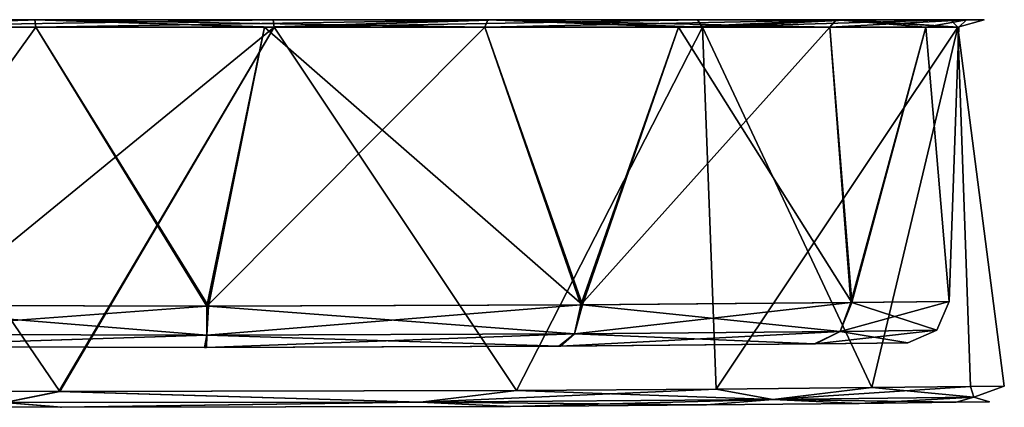
# Model space of a CAD drawing. Units: millimetres. Extents: x -56 to 128, y -454 to 454.
# Drawn here: x 63 to 128, y -185 to -159 of the extents above; entities that cross this region are included whole.
import ezdxf

# ---------------------------------------------------------------- set-up
doc = ezdxf.new("R2010")
doc.units = ezdxf.units.MM
doc.header["$LTSCALE"] = 65.185185
for name, color, linetype in [('633', 7, 'CONTINUOUS'), ('639', 7, 'CONTINUOUS'), ('640', 7, 'CONTINUOUS'), ('642', 7, 'CONTINUOUS'), ('660', 7, 'CONTINUOUS'), ('679', 7, 'CONTINUOUS'), ('740', 7, 'CONTINUOUS'), ('812', 7, 'CONTINUOUS'), ('813', 7, 'CONTINUOUS')]:
    doc.layers.add(name, color=color, linetype=linetype)

msp = doc.modelspace()

# ---------------------------------------------------------------- linework, layer by layer
at = {"layer": '633', "linetype": 'Continuous'}
for points in [[(37.142, -159.31, -38.647), (64.05, -159.31, -51.773), (36.792, -159.31, -39.898), (37.142, -159.31, -38.647)], [(36.792, -159.31, -39.898), (64.05, -159.31, -51.773), (49.595, -159.31, -48.437), (36.792, -159.31, -39.898)], [(64.049, -159.31, 51.773), (37.142, -159.31, 38.647), (49.595, -159.31, 48.437), (64.049, -159.31, 51.773)], [(64.295, -159.31, 52.989), (64.049, -159.31, 51.773), (49.595, -159.31, 48.437), (64.295, -159.31, 52.989)], [(49.595, -159.31, -48.437), (64.05, -159.31, -51.773), (64.295, -159.31, -52.989), (49.595, -159.31, -48.437)], [(93.756, -159.31, 48.052), (64.049, -159.31, 51.773), (94.492, -159.31, 48.996), (93.756, -159.31, 48.052)], [(94.492, -159.31, 48.996), (64.049, -159.31, 51.773), (64.295, -159.31, 52.989), (94.492, -159.31, 48.996)], [(64.05, -159.31, -51.773), (93.756, -159.31, -48.052), (94.492, -159.31, -48.996), (64.05, -159.31, -51.773)], [(64.295, -159.31, -52.989), (64.05, -159.31, -51.773), (79.683, -159.31, -53.181), (64.295, -159.31, -52.989)], [(79.683, -159.31, -53.181), (64.05, -159.31, -51.773), (94.492, -159.31, -48.996), (79.683, -159.31, -53.181)], [(79.683, -159.31, 53.181), (94.492, -159.31, 48.996), (64.295, -159.31, 52.989), (79.683, -159.31, 53.181)], [(116.594, -159.31, 28.694), (93.756, -159.31, 48.052), (117.646, -159.31, 29.206), (116.594, -159.31, 28.694)], [(117.646, -159.31, 29.206), (93.756, -159.31, 48.052), (107.503, -159.31, 40.779), (117.646, -159.31, 29.206)], [(107.503, -159.31, 40.779), (93.756, -159.31, 48.052), (94.492, -159.31, 48.996), (107.503, -159.31, 40.779)], [(93.756, -159.31, -48.052), (116.594, -159.31, -28.694), (107.503, -159.31, -40.779), (93.756, -159.31, -48.052)], [(94.492, -159.31, -48.996), (93.756, -159.31, -48.052), (107.503, -159.31, -40.779), (94.492, -159.31, -48.996)], [(107.503, -159.31, -40.779), (116.594, -159.31, -28.694), (117.646, -159.31, -29.206), (107.503, -159.31, -40.779)], [(125.133, -159.31, 0), (116.594, -159.31, 28.694), (124.087, -159.31, 15.23), (125.133, -159.31, 0)], [(124.087, -159.31, 15.23), (116.594, -159.31, 28.694), (117.646, -159.31, 29.206), (124.087, -159.31, 15.23)], [(116.594, -159.31, -28.694), (125.133, -159.31, 0), (124.087, -159.31, -15.23), (116.594, -159.31, -28.694)], [(117.646, -159.31, -29.206), (116.594, -159.31, -28.694), (124.087, -159.31, -15.23), (117.646, -159.31, -29.206)], [(124.087, -159.31, -15.23), (125.133, -159.31, 0), (126.294, -159.31, 0), (124.087, -159.31, -15.23)], [(126.294, -159.31, 0), (125.133, -159.31, 0), (124.087, -159.31, 15.23), (126.294, -159.31, 0)]]:
    msp.add_3dface(points, dxfattribs=at)
at = {"layer": '639', "linetype": 'Continuous'}
for points in [[(108.097, -184.545, -40.727), (95.232, -184.638, 49.043), (95.225, -184.638, -49.046), (108.097, -184.545, -40.727)], [(108.088, -184.545, 40.734), (95.232, -184.638, 49.043), (108.097, -184.545, -40.727), (108.088, -184.545, 40.734)], [(118.104, -184.444, 29.139), (108.088, -184.545, 40.734), (108.097, -184.545, -40.727), (118.104, -184.444, 29.139)], [(118.11, -184.444, -29.13), (118.104, -184.444, 29.139), (108.097, -184.545, -40.727), (118.11, -184.444, -29.13)], [(124.459, -184.366, 15.198), (118.104, -184.444, 29.139), (118.11, -184.444, -29.13), (124.459, -184.366, 15.198)], [(124.464, -184.366, -15.183), (124.459, -184.366, 15.198), (118.11, -184.444, -29.13), (124.464, -184.366, -15.183)], [(126.642, -184.337, 0.009), (124.459, -184.366, 15.198), (124.464, -184.366, -15.183), (126.642, -184.337, 0.009)], [(65.747, -184.696, -53.548), (50.989, -184.643, 49.457), (50.977, -184.643, -49.451), (65.747, -184.696, -53.548)], [(65.81, -184.696, 53.556), (50.989, -184.643, 49.457), (65.747, -184.696, -53.548), (65.81, -184.696, 53.556)], [(95.225, -184.638, -49.046), (65.81, -184.696, 53.556), (65.747, -184.696, -53.548), (95.225, -184.638, -49.046)], [(95.232, -184.638, 49.043), (65.81, -184.696, 53.556), (95.225, -184.638, -49.046), (95.232, -184.638, 49.043)]]:
    msp.add_3dface(points, dxfattribs=at)
at = {"layer": '640', "linetype": 'Continuous'}
for points in [[(64.133, -159.793, -51.281), (49.86, -159.793, -46.721), (51.065, -178.017, -46.589), (64.133, -159.793, -51.281)], [(49.86, -159.793, 46.721), (64.133, -159.793, 51.281), (51.051, -178.017, 46.583), (49.86, -159.793, 46.721)], [(51.051, -178.017, 46.583), (64.133, -159.793, 51.281), (75.329, -178.068, 51.275), (51.051, -178.017, 46.583)], [(75.451, -178.068, -51.268), (64.133, -159.793, -51.281), (51.065, -178.017, -46.589), (75.451, -178.068, -51.268)], [(79.112, -159.793, -51.58), (64.133, -159.793, -51.281), (75.451, -178.068, -51.268), (79.112, -159.793, -51.58)], [(64.133, -159.793, 51.281), (79.112, -159.793, 51.58), (75.329, -178.068, 51.275), (64.133, -159.793, 51.281)], [(79.112, -159.793, 51.58), (93.555, -159.793, 47.594), (75.329, -178.068, 51.275), (79.112, -159.793, 51.58)], [(75.329, -178.068, 51.275), (93.555, -159.793, 47.594), (99.857, -177.986, 43.547), (75.329, -178.068, 51.275)], [(99.963, -177.985, -43.481), (79.112, -159.793, -51.58), (75.451, -178.068, -51.268), (99.963, -177.985, -43.481)], [(93.555, -159.793, -47.594), (79.112, -159.793, -51.58), (99.963, -177.985, -43.481), (93.555, -159.793, -47.594)], [(106.262, -159.793, -39.655), (93.555, -159.793, -47.594), (99.963, -177.985, -43.481), (106.262, -159.793, -39.655)], [(93.555, -159.793, 47.594), (106.262, -159.793, 39.655), (99.857, -177.986, 43.547), (93.555, -159.793, 47.594)], [(106.262, -159.793, 39.655), (116.176, -159.793, 28.421), (99.857, -177.986, 43.547), (106.262, -159.793, 39.655)], [(99.857, -177.986, 43.547), (116.176, -159.793, 28.421), (117.561, -177.842, 24.903), (99.857, -177.986, 43.547)], [(117.622, -177.842, -24.793), (106.262, -159.793, -39.655), (99.963, -177.985, -43.481), (117.622, -177.842, -24.793)], [(116.176, -159.793, -28.421), (106.262, -159.793, -39.655), (117.622, -177.842, -24.793), (116.176, -159.793, -28.421)], [(122.474, -159.793, -14.826), (116.176, -159.793, -28.421), (117.622, -177.842, -24.793), (122.474, -159.793, -14.826)], [(116.176, -159.793, 28.421), (122.474, -159.793, 14.826), (117.561, -177.842, 24.903), (116.176, -159.793, 28.421)], [(117.561, -177.842, 24.903), (122.474, -159.793, 14.826), (124.005, -177.773, 0.025), (117.561, -177.842, 24.903)], [(124.005, -177.773, 0.025), (122.474, -159.793, -14.826), (117.622, -177.842, -24.793), (124.005, -177.773, 0.025)], [(124.633, -159.793, 0), (122.474, -159.793, -14.826), (124.005, -177.773, 0.025), (124.633, -159.793, 0)], [(122.474, -159.793, 14.826), (124.633, -159.793, 0), (124.005, -177.773, 0.025), (122.474, -159.793, 14.826)]]:
    msp.add_3dface(points, dxfattribs=at)
at = {"layer": '642', "linetype": 'Continuous'}
for points in [[(37.142, -159.31, 38.647), (64.049, -159.31, 51.773), (37.481, -159.793, 38.281), (37.142, -159.31, 38.647)], [(64.05, -159.31, -51.773), (37.142, -159.31, -38.647), (49.86, -159.793, -46.721), (64.05, -159.31, -51.773)], [(64.049, -159.31, 51.773), (49.86, -159.793, 46.721), (37.481, -159.793, 38.281), (64.049, -159.31, 51.773)], [(64.049, -159.31, 51.773), (64.133, -159.793, 51.281), (49.86, -159.793, 46.721), (64.049, -159.31, 51.773)], [(64.05, -159.31, -51.773), (49.86, -159.793, -46.721), (64.133, -159.793, -51.281), (64.05, -159.31, -51.773)], [(64.049, -159.31, 51.773), (93.756, -159.31, 48.052), (64.133, -159.793, 51.281), (64.049, -159.31, 51.773)], [(93.756, -159.31, -48.052), (64.05, -159.31, -51.773), (93.555, -159.793, -47.594), (93.756, -159.31, -48.052)], [(64.05, -159.31, -51.773), (64.133, -159.793, -51.281), (79.112, -159.793, -51.58), (64.05, -159.31, -51.773)], [(64.05, -159.31, -51.773), (79.112, -159.793, -51.58), (93.555, -159.793, -47.594), (64.05, -159.31, -51.773)], [(93.756, -159.31, 48.052), (79.112, -159.793, 51.58), (64.133, -159.793, 51.281), (93.756, -159.31, 48.052)], [(93.756, -159.31, 48.052), (93.555, -159.793, 47.594), (79.112, -159.793, 51.58), (93.756, -159.31, 48.052)], [(93.756, -159.31, 48.052), (116.594, -159.31, 28.694), (93.555, -159.793, 47.594), (93.756, -159.31, 48.052)], [(116.594, -159.31, 28.694), (106.262, -159.793, 39.655), (93.555, -159.793, 47.594), (116.594, -159.31, 28.694)], [(93.756, -159.31, -48.052), (93.555, -159.793, -47.594), (106.262, -159.793, -39.655), (93.756, -159.31, -48.052)], [(116.594, -159.31, -28.694), (93.756, -159.31, -48.052), (116.176, -159.793, -28.421), (116.594, -159.31, -28.694)], [(93.756, -159.31, -48.052), (106.262, -159.793, -39.655), (116.176, -159.793, -28.421), (93.756, -159.31, -48.052)], [(116.594, -159.31, 28.694), (116.176, -159.793, 28.421), (106.262, -159.793, 39.655), (116.594, -159.31, 28.694)], [(116.594, -159.31, 28.694), (125.133, -159.31, 0), (116.176, -159.793, 28.421), (116.594, -159.31, 28.694)], [(125.133, -159.31, 0), (122.474, -159.793, 14.826), (116.176, -159.793, 28.421), (125.133, -159.31, 0)], [(116.594, -159.31, -28.694), (116.176, -159.793, -28.421), (122.474, -159.793, -14.826), (116.594, -159.31, -28.694)], [(125.133, -159.31, 0), (116.594, -159.31, -28.694), (124.633, -159.793, 0), (125.133, -159.31, 0)], [(116.594, -159.31, -28.694), (122.474, -159.793, -14.826), (124.633, -159.793, 0), (116.594, -159.31, -28.694)], [(125.133, -159.31, 0), (124.633, -159.793, 0), (122.474, -159.793, 14.826), (125.133, -159.31, 0)]]:
    msp.add_3dface(points, dxfattribs=at)
at = {"layer": '660', "linetype": 'Continuous'}
for points in [[(79.755, -159.793, 53.676), (49.388, -159.793, 48.892), (65.687, -183.661, 54.535), (79.755, -159.793, 53.676)], [(65.687, -183.661, 54.535), (49.388, -159.793, 48.892), (50.599, -183.609, 50.359), (65.687, -183.661, 54.535)], [(49.388, -159.793, -48.892), (79.755, -159.793, -53.676), (50.587, -183.608, -50.354), (49.388, -159.793, -48.892)], [(50.587, -183.608, -50.354), (79.755, -159.793, -53.676), (65.622, -183.661, -54.526), (50.587, -183.608, -50.354)], [(65.622, -183.661, -54.526), (79.755, -159.793, -53.676), (95.631, -183.603, -49.942), (65.622, -183.661, -54.526)], [(95.638, -183.603, 49.938), (79.755, -159.793, 53.676), (65.687, -183.661, 54.535), (95.638, -183.603, 49.938)], [(107.831, -159.793, 41.157), (79.755, -159.793, 53.676), (95.638, -183.603, 49.938), (107.831, -159.793, 41.157)], [(79.755, -159.793, -53.676), (107.831, -159.793, -41.157), (95.631, -183.603, -49.942), (79.755, -159.793, -53.676)], [(95.631, -183.603, -49.942), (107.831, -159.793, -41.157), (108.735, -183.51, -41.47), (95.631, -183.603, -49.942)], [(108.727, -183.51, 41.478), (107.831, -159.793, 41.157), (95.638, -183.603, 49.938), (108.727, -183.51, 41.478)], [(124.566, -159.793, 15.37), (107.831, -159.793, 41.157), (118.923, -183.409, 29.671), (124.566, -159.793, 15.37)], [(118.923, -183.409, 29.671), (107.831, -159.793, 41.157), (108.727, -183.51, 41.478), (118.923, -183.409, 29.671)], [(107.831, -159.793, -41.157), (124.566, -159.793, -15.37), (108.735, -183.51, -41.47), (107.831, -159.793, -41.157)], [(108.735, -183.51, -41.47), (124.566, -159.793, -15.37), (118.929, -183.409, -29.662), (108.735, -183.51, -41.47)], [(125.392, -183.332, 15.475), (124.566, -159.793, 15.37), (118.923, -183.409, 29.671), (125.392, -183.332, 15.475)], [(118.929, -183.409, -29.662), (124.566, -159.793, -15.37), (125.397, -183.332, -15.461), (118.929, -183.409, -29.662)], [(124.566, -159.793, -15.37), (124.566, -159.793, 15.37), (125.397, -183.332, -15.461), (124.566, -159.793, -15.37)], [(125.397, -183.332, -15.461), (124.566, -159.793, 15.37), (127.615, -183.303, 0.009), (125.397, -183.332, -15.461)], [(127.615, -183.303, 0.009), (124.566, -159.793, 15.37), (125.392, -183.332, 15.475), (127.615, -183.303, 0.009)]]:
    msp.add_3dface(points, dxfattribs=at)
at = {"layer": '679', "linetype": 'Continuous'}
for points in [[(49.595, -159.31, -48.437), (64.295, -159.31, -52.989), (49.388, -159.793, -48.892), (49.595, -159.31, -48.437)], [(64.295, -159.31, -52.989), (79.683, -159.31, -53.181), (49.388, -159.793, -48.892), (64.295, -159.31, -52.989)], [(79.683, -159.31, -53.181), (79.755, -159.793, -53.676), (49.388, -159.793, -48.892), (79.683, -159.31, -53.181)], [(64.295, -159.31, 52.989), (49.595, -159.31, 48.437), (49.388, -159.793, 48.892), (64.295, -159.31, 52.989)], [(64.295, -159.31, 52.989), (49.388, -159.793, 48.892), (79.755, -159.793, 53.676), (64.295, -159.31, 52.989)], [(79.683, -159.31, 53.181), (64.295, -159.31, 52.989), (79.755, -159.793, 53.676), (79.683, -159.31, 53.181)], [(79.683, -159.31, -53.181), (94.492, -159.31, -48.996), (79.755, -159.793, -53.676), (79.683, -159.31, -53.181)], [(94.492, -159.31, 48.996), (79.683, -159.31, 53.181), (79.755, -159.793, 53.676), (94.492, -159.31, 48.996)], [(94.492, -159.31, -48.996), (107.503, -159.31, -40.779), (79.755, -159.793, -53.676), (94.492, -159.31, -48.996)], [(107.503, -159.31, -40.779), (107.831, -159.793, -41.157), (79.755, -159.793, -53.676), (107.503, -159.31, -40.779)], [(94.492, -159.31, 48.996), (79.755, -159.793, 53.676), (107.831, -159.793, 41.157), (94.492, -159.31, 48.996)], [(107.503, -159.31, 40.779), (94.492, -159.31, 48.996), (107.831, -159.793, 41.157), (107.503, -159.31, 40.779)], [(107.503, -159.31, -40.779), (117.646, -159.31, -29.206), (107.831, -159.793, -41.157), (107.503, -159.31, -40.779)], [(117.646, -159.31, 29.206), (107.503, -159.31, 40.779), (107.831, -159.793, 41.157), (117.646, -159.31, 29.206)], [(117.646, -159.31, -29.206), (124.087, -159.31, -15.23), (107.831, -159.793, -41.157), (117.646, -159.31, -29.206)], [(124.087, -159.31, -15.23), (124.566, -159.793, -15.37), (107.831, -159.793, -41.157), (124.087, -159.31, -15.23)], [(117.646, -159.31, 29.206), (107.831, -159.793, 41.157), (124.566, -159.793, 15.37), (117.646, -159.31, 29.206)], [(124.087, -159.31, 15.23), (117.646, -159.31, 29.206), (124.566, -159.793, 15.37), (124.087, -159.31, 15.23)], [(124.087, -159.31, -15.23), (126.294, -159.31, 0), (124.566, -159.793, -15.37), (124.087, -159.31, -15.23)], [(126.294, -159.31, 0), (124.087, -159.31, 15.23), (124.566, -159.793, 15.37), (126.294, -159.31, 0)], [(126.294, -159.31, 0), (124.566, -159.793, 15.37), (124.566, -159.793, -15.37), (126.294, -159.31, 0)]]:
    msp.add_3dface(points, dxfattribs=at)
at = {"layer": '740', "linetype": 'Continuous'}
for points in [[(127.615, -183.303, 0.009), (125.392, -183.332, 15.475), (125.619, -184.041, 13.648), (127.615, -183.303, 0.009)], [(125.397, -183.332, -15.461), (127.615, -183.303, 0.009), (125.619, -184.041, -13.648), (125.397, -183.332, -15.461)], [(125.619, -184.041, -13.648), (127.615, -183.303, 0.009), (125.619, -184.041, 13.648), (125.619, -184.041, -13.648)], [(50.587, -183.608, -50.354), (65.622, -183.661, -54.526), (62.079, -184.378, -53.671), (50.587, -183.608, -50.354)], [(65.687, -183.661, 54.535), (50.599, -183.609, 50.359), (62.08, -184.378, 53.671), (65.687, -183.661, 54.535)], [(62.079, -184.378, -53.671), (65.622, -183.661, -54.526), (89.332, -184.357, -52.096), (62.079, -184.378, -53.671)], [(89.332, -184.357, 52.096), (65.687, -183.661, 54.535), (62.08, -184.378, 53.671), (89.332, -184.357, 52.096)], [(65.622, -183.661, -54.526), (95.631, -183.603, -49.942), (89.332, -184.357, -52.096), (65.622, -183.661, -54.526)], [(95.638, -183.603, 49.938), (65.687, -183.661, 54.535), (89.332, -184.357, 52.096), (95.638, -183.603, 49.938)], [(95.631, -183.603, -49.942), (108.735, -183.51, -41.47), (89.332, -184.357, -52.096), (95.631, -183.603, -49.942)], [(89.332, -184.357, -52.096), (108.735, -183.51, -41.47), (112.429, -184.194, -37.546), (89.332, -184.357, -52.096)], [(112.429, -184.194, 37.546), (95.638, -183.603, 49.938), (89.332, -184.357, 52.096), (112.429, -184.194, 37.546)], [(108.727, -183.51, 41.478), (95.638, -183.603, 49.938), (112.429, -184.194, 37.546), (108.727, -183.51, 41.478)], [(118.923, -183.409, 29.671), (108.727, -183.51, 41.478), (112.429, -184.194, 37.546), (118.923, -183.409, 29.671)], [(108.735, -183.51, -41.47), (118.929, -183.409, -29.662), (112.429, -184.194, -37.546), (108.735, -183.51, -41.47)], [(118.929, -183.409, -29.662), (125.397, -183.332, -15.461), (112.429, -184.194, -37.546), (118.929, -183.409, -29.662)], [(112.429, -184.194, -37.546), (125.397, -183.332, -15.461), (125.619, -184.041, -13.648), (112.429, -184.194, -37.546)], [(125.619, -184.041, 13.648), (118.923, -183.409, 29.671), (112.429, -184.194, 37.546), (125.619, -184.041, 13.648)], [(125.392, -183.332, 15.475), (118.923, -183.409, 29.671), (125.619, -184.041, 13.648), (125.392, -183.332, 15.475)], [(65.747, -184.696, -53.548), (50.977, -184.643, -49.451), (62.079, -184.378, -53.671), (65.747, -184.696, -53.548)], [(50.989, -184.643, 49.457), (65.81, -184.696, 53.556), (62.08, -184.378, 53.671), (50.989, -184.643, 49.457)], [(65.747, -184.696, -53.548), (62.079, -184.378, -53.671), (89.332, -184.357, -52.096), (65.747, -184.696, -53.548)], [(65.81, -184.696, 53.556), (89.332, -184.357, 52.096), (62.08, -184.378, 53.671), (65.81, -184.696, 53.556)], [(95.225, -184.638, -49.046), (65.747, -184.696, -53.548), (89.332, -184.357, -52.096), (95.225, -184.638, -49.046)], [(65.81, -184.696, 53.556), (95.232, -184.638, 49.043), (89.332, -184.357, 52.096), (65.81, -184.696, 53.556)], [(108.088, -184.545, 40.734), (112.429, -184.194, 37.546), (89.332, -184.357, 52.096), (108.088, -184.545, 40.734)], [(95.225, -184.638, -49.046), (89.332, -184.357, -52.096), (112.429, -184.194, -37.546), (95.225, -184.638, -49.046)], [(95.232, -184.638, 49.043), (108.088, -184.545, 40.734), (89.332, -184.357, 52.096), (95.232, -184.638, 49.043)], [(108.097, -184.545, -40.727), (95.225, -184.638, -49.046), (112.429, -184.194, -37.546), (108.097, -184.545, -40.727)], [(108.088, -184.545, 40.734), (118.104, -184.444, 29.139), (112.429, -184.194, 37.546), (108.088, -184.545, 40.734)], [(118.11, -184.444, -29.13), (108.097, -184.545, -40.727), (112.429, -184.194, -37.546), (118.11, -184.444, -29.13)], [(124.459, -184.366, 15.198), (125.619, -184.041, 13.648), (112.429, -184.194, 37.546), (124.459, -184.366, 15.198)], [(118.11, -184.444, -29.13), (112.429, -184.194, -37.546), (125.619, -184.041, -13.648), (118.11, -184.444, -29.13)], [(118.104, -184.444, 29.139), (124.459, -184.366, 15.198), (112.429, -184.194, 37.546), (118.104, -184.444, 29.139)], [(124.464, -184.366, -15.183), (118.11, -184.444, -29.13), (125.619, -184.041, -13.648), (124.464, -184.366, -15.183)], [(124.459, -184.366, 15.198), (126.642, -184.337, 0.009), (125.619, -184.041, 13.648), (124.459, -184.366, 15.198)], [(126.642, -184.337, 0.009), (124.464, -184.366, -15.183), (125.619, -184.041, -13.648), (126.642, -184.337, 0.009)], [(126.642, -184.337, 0.009), (125.619, -184.041, -13.648), (125.619, -184.041, 13.648), (126.642, -184.337, 0.009)]]:
    msp.add_3dface(points, dxfattribs=at)
at = {"layer": '812', "linetype": 'Continuous'}
for points in [[(75.185, -180.77, 48.514), (52.212, -180.719, -44.081), (52.198, -180.719, 44.075), (75.185, -180.77, 48.514)], [(75.302, -180.77, -48.508), (52.212, -180.719, -44.081), (75.185, -180.77, 48.514), (75.302, -180.77, -48.508)], [(98.41, -180.688, 41.203), (75.302, -180.77, -48.508), (75.185, -180.77, 48.514), (98.41, -180.688, 41.203)], [(98.51, -180.687, -41.141), (75.302, -180.77, -48.508), (98.41, -180.688, 41.203), (98.51, -180.687, -41.141)], [(115.173, -180.544, 23.563), (98.51, -180.687, -41.141), (98.41, -180.688, 41.203), (115.173, -180.544, 23.563)], [(115.231, -180.543, -23.458), (98.51, -180.687, -41.141), (115.173, -180.544, 23.563), (115.231, -180.543, -23.458)], [(121.28, -180.474, 0.024), (115.231, -180.543, -23.458), (115.173, -180.544, 23.563), (121.28, -180.474, 0.024)]]:
    msp.add_3dface(points, dxfattribs=at)
at = {"layer": '813', "linetype": 'Continuous'}
for points in [[(51.051, -178.017, 46.583), (75.329, -178.068, 51.275), (50.535, -179.912, 45.412), (51.051, -178.017, 46.583)], [(51.065, -178.017, -46.589), (50.535, -179.912, -45.412), (75.323, -179.973, -50.433), (51.065, -178.017, -46.589)], [(75.329, -178.068, 51.275), (75.323, -179.973, 50.433), (50.535, -179.912, 45.412), (75.329, -178.068, 51.275)], [(75.451, -178.068, -51.268), (51.065, -178.017, -46.589), (75.323, -179.973, -50.433), (75.451, -178.068, -51.268)], [(75.329, -178.068, 51.275), (99.857, -177.986, 43.547), (75.323, -179.973, 50.433), (75.329, -178.068, 51.275)], [(99.857, -177.986, 43.547), (99.443, -179.883, 42.822), (75.323, -179.973, 50.433), (99.857, -177.986, 43.547)], [(75.451, -178.068, -51.268), (75.323, -179.973, -50.433), (99.443, -179.883, -42.822), (75.451, -178.068, -51.268)], [(99.963, -177.985, -43.481), (75.451, -178.068, -51.268), (99.443, -179.883, -42.822), (99.963, -177.985, -43.481)], [(99.857, -177.986, 43.547), (117.561, -177.842, 24.903), (99.443, -179.883, 42.822), (99.857, -177.986, 43.547)], [(117.561, -177.842, 24.903), (116.854, -179.728, 24.481), (99.443, -179.883, 42.822), (117.561, -177.842, 24.903)], [(99.963, -177.985, -43.481), (99.443, -179.883, -42.822), (116.854, -179.728, -24.481), (99.963, -177.985, -43.481)], [(117.622, -177.842, -24.793), (99.963, -177.985, -43.481), (116.854, -179.728, -24.481), (117.622, -177.842, -24.793)], [(117.561, -177.842, 24.903), (124.005, -177.773, 0.025), (116.854, -179.728, 24.481), (117.561, -177.842, 24.903)], [(124.005, -177.773, 0.025), (123.189, -179.653, 0), (116.854, -179.728, 24.481), (124.005, -177.773, 0.025)], [(117.622, -177.842, -24.793), (116.854, -179.728, -24.481), (123.189, -179.653, 0), (117.622, -177.842, -24.793)], [(124.005, -177.773, 0.025), (117.622, -177.842, -24.793), (123.189, -179.653, 0), (124.005, -177.773, 0.025)], [(75.323, -179.973, 50.433), (52.198, -180.719, 44.075), (50.535, -179.912, 45.412), (75.323, -179.973, 50.433)], [(50.535, -179.912, -45.412), (52.212, -180.719, -44.081), (75.323, -179.973, -50.433), (50.535, -179.912, -45.412)], [(75.185, -180.77, 48.514), (52.198, -180.719, 44.075), (75.323, -179.973, 50.433), (75.185, -180.77, 48.514)], [(52.212, -180.719, -44.081), (75.302, -180.77, -48.508), (75.323, -179.973, -50.433), (52.212, -180.719, -44.081)], [(98.41, -180.688, 41.203), (75.185, -180.77, 48.514), (75.323, -179.973, 50.433), (98.41, -180.688, 41.203)], [(75.323, -179.973, -50.433), (75.302, -180.77, -48.508), (99.443, -179.883, -42.822), (75.323, -179.973, -50.433)], [(75.302, -180.77, -48.508), (98.51, -180.687, -41.141), (99.443, -179.883, -42.822), (75.302, -180.77, -48.508)], [(99.443, -179.883, 42.822), (98.41, -180.688, 41.203), (75.323, -179.973, 50.433), (99.443, -179.883, 42.822)], [(115.173, -180.544, 23.563), (98.41, -180.688, 41.203), (99.443, -179.883, 42.822), (115.173, -180.544, 23.563)], [(99.443, -179.883, -42.822), (98.51, -180.687, -41.141), (116.854, -179.728, -24.481), (99.443, -179.883, -42.822)], [(98.51, -180.687, -41.141), (115.231, -180.543, -23.458), (116.854, -179.728, -24.481), (98.51, -180.687, -41.141)], [(116.854, -179.728, 24.481), (115.173, -180.544, 23.563), (99.443, -179.883, 42.822), (116.854, -179.728, 24.481)], [(121.28, -180.474, 0.024), (115.173, -180.544, 23.563), (116.854, -179.728, 24.481), (121.28, -180.474, 0.024)], [(115.231, -180.543, -23.458), (121.28, -180.474, 0.024), (123.189, -179.653, 0), (115.231, -180.543, -23.458)], [(116.854, -179.728, -24.481), (115.231, -180.543, -23.458), (123.189, -179.653, 0), (116.854, -179.728, -24.481)], [(123.189, -179.653, 0), (121.28, -180.474, 0.024), (116.854, -179.728, 24.481), (123.189, -179.653, 0)]]:
    msp.add_3dface(points, dxfattribs=at)

doc.saveas('drawing.dxf')
